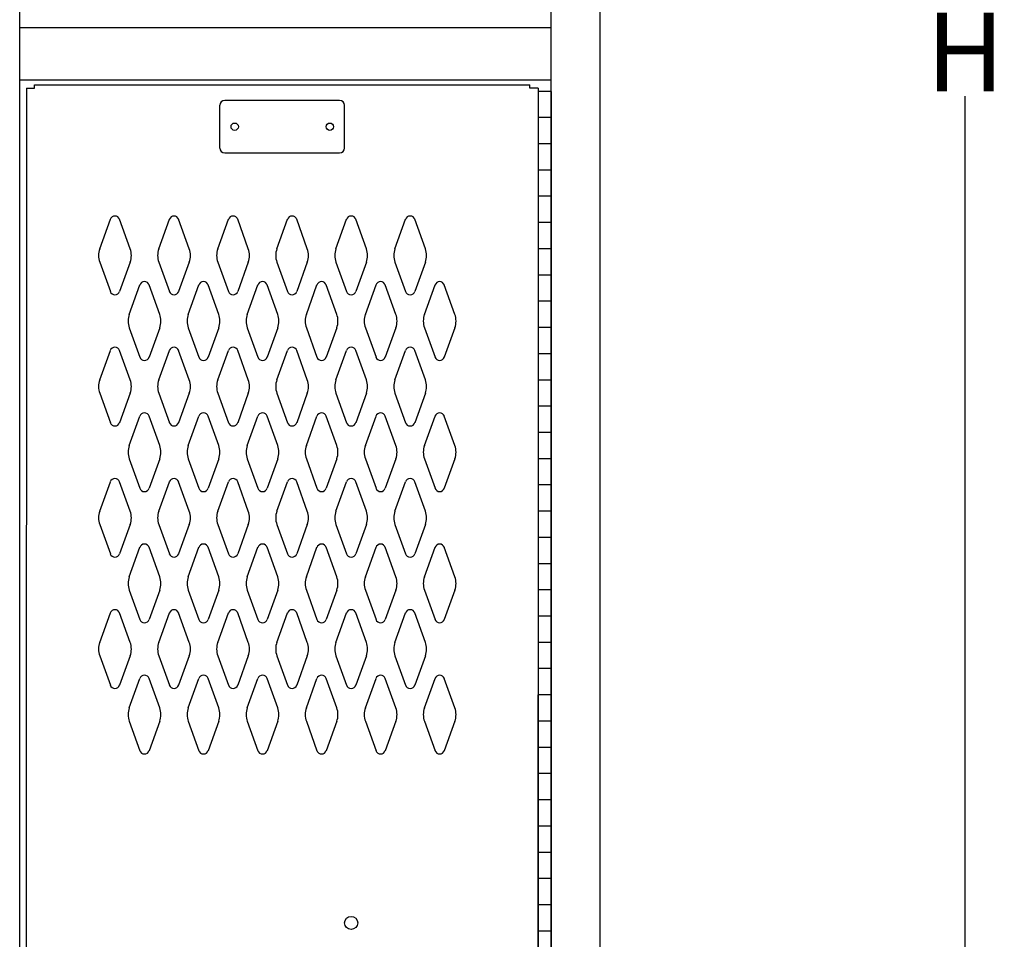
# Model space of a CAD drawing. Extents: x 0 to 196, y -2 to 123.
# Drawn here: x 123 to 141, y 39 to 57 of the extents above; entities that cross this region are included whole.
import ezdxf

# ---------------------------------------------------------------- set-up
doc = ezdxf.new("R2010")
doc.units = 0
doc.header["$MEASUREMENT"] = 0
doc.header["$PDMODE"] = 2
doc.layers.get('0').update_dxf_attribs({"linetype": 'CONTINUOUS'})
doc.layers.get('DEFPOINTS').update_dxf_attribs({"linetype": 'CONTINUOUS'})
doc.layers.add('CK_LEVEL_1', color=7, linetype='CONTINUOUS')
doc.dimstyles.get("Standard").update_dxf_attribs({"dimtxt": 0.18, "dimasz": 0.18, "dimexe": 0.18, "dimexo": 0.0625, "dimgap": 0.09, "dimtad": 0, "dimtih": 1, "dimtoh": 1, "dimdec": 6, "dimzin": 0, "dimdsep": 46, "dimtxsty": 'Standard', "dimcen": 0.09, "dimadec": 0, "dimazin": 0, "dimtfac": 1, "dimtdec": 6, "dimtofl": 0, "dimtmove": 2, "dimatfit": 3, "dimfxl": 0, "dimtolj": 1, "dimtzin": 0, "dimarcsym": 0})

# ---------------------------------------------------------------- blocks, each defined once
blk = doc.blocks.new('*D0')
at = {"color": 0, "linetype": 'Continuous', "lineweight": -2}
for p, q in [((135.211, 91.981), (140.928, 91.981)), ((140.678, 91.231), (140.678, 56.821)), ((140.678, 20.731), (140.678, 55.141)), ((135.211, 19.981), (140.928, 19.981))]:
    blk.add_line(p, q, dxfattribs=at)
at = {"color": 0, "linetype": 'Continuous'}
for points in [[(140.553, 91.231), (140.803, 91.231), (140.678, 91.981)], [(140.553, 20.731), (140.803, 20.731), (140.678, 19.981)]]:
    blk.add_solid(points, dxfattribs=at)
at = {"layer": 'DEFPOINTS', "color": 0, "linetype": 'Continuous'}
for p in [(135.149, 91.981), (135.149, 19.981), (140.678, 19.981)]:
    blk.add_point(p, dxfattribs=at)
at = {"color": 7, "linetype": 'Continuous', "insert": (140.678, 55.981), "char_height": 1.5, "attachment_point": 5}
blk.add_mtext('\\A1;H', dxfattribs=at)

msp = doc.modelspace()

# ---------------------------------------------------------------- linework, layer by layer
at = {"color": 7, "linetype": 'Continuous'}
for p, q in [((122.9434059, 55.3561818), (132.3814059, 55.3561818)), ((122.7884253, 55.2931818), (122.7875335, 21.6681818)), ((132.5384253, 55.2931818), (132.5375335, 21.6681818))]:
    msp.add_line(p, q, dxfattribs=at)
at = {"layer": 'CK_LEVEL_1', "color": 7, "linetype": 'Continuous'}
for p, q in [((133.7245352, 21.4811818), (133.7245352, 91.9811818)), ((122.6615352, 21.4811818), (122.6615352, 90.4811818)), ((132.7875352, 21.4811818), (132.7875352, 90.4811818)), ((122.6615352, 56.4501818), (132.7875352, 56.4501818)), ((122.6615352, 55.4501818), (132.7875352, 55.4501818)), ((122.9434059, 55.2931818), (122.9434059, 55.3561818)), ((132.3814059, 55.2931818), (132.3814059, 55.3561818)), ((122.7884253, 55.2931818), (122.9434059, 55.2931818)), ((132.5384253, 55.2931818), (132.3814059, 55.2931818)), ((132.5375352, 55.2311818), (132.5375352, 21.7311818)), ((132.7875352, 55.2311818), (132.5375352, 55.2311818)), ((132.7875352, 55.2311818), (132.7875352, 21.7311818)), ((128.7579253, 55.0581818), (126.5689253, 55.0581818)), ((126.4759253, 54.1511818), (126.4759253, 54.9651818)), ((128.8509253, 54.1511818), (128.8509253, 54.9651818)), ((132.7875352, 54.7311818), (132.5375352, 54.7311818)), ((132.7875352, 54.2311818), (132.5375352, 54.2311818)), ((126.5689253, 54.0581818), (128.7579253, 54.0581818)), ((132.7875352, 53.7311818), (132.5375352, 53.7311818)), ((132.7875352, 53.2311818), (132.5375352, 53.2311818)), ((124.1866263, 52.2322958), (124.3887253, 52.7932108)), ((124.7672243, 52.2322958), (124.5651253, 52.7932108)), ((125.3116263, 52.2322958), (125.5137253, 52.7932108)), ((125.8922243, 52.2322958), (125.6901253, 52.7932108)), ((126.4366263, 52.2322958), (126.6387253, 52.7932108)), ((127.0172243, 52.2322958), (126.8151253, 52.7932108)), ((127.5616263, 52.2322958), (127.7637253, 52.7932108)), ((128.1422243, 52.2322958), (127.9401253, 52.7932108)), ((128.6866263, 52.2322958), (128.8887253, 52.7932108)), ((129.2672243, 52.2322958), (129.0651253, 52.7932108)), ((129.8116263, 52.2322958), (130.0137253, 52.7932108)), ((130.3922243, 52.2322958), (130.1901253, 52.7932108)), ((132.7875352, 52.7311818), (132.5375352, 52.7311818)), ((132.7875352, 52.2311818), (132.5375352, 52.2311818)), ((124.1866263, 51.9780678), (124.3887253, 51.4171528)), ((124.7672243, 51.9780678), (124.5651253, 51.4171528)), ((125.3116263, 51.9780678), (125.5137253, 51.4171528)), ((125.8922243, 51.9780678), (125.6901253, 51.4171528)), ((126.4366263, 51.9780678), (126.6387253, 51.4171528)), ((127.0172243, 51.9780678), (126.8151253, 51.4171528)), ((127.5616263, 51.9780678), (127.7637253, 51.4171528)), ((128.1422243, 51.9780678), (127.9401253, 51.4171528)), ((128.6866263, 51.9780678), (128.8887253, 51.4171528)), ((129.2672243, 51.9780678), (129.0651253, 51.4171528)), ((129.8116263, 51.9780678), (130.0137253, 51.4171528)), ((130.3922243, 51.9780678), (130.1901253, 51.4171528)), ((132.7875352, 51.7311818), (132.5375352, 51.7311818)), ((124.7486263, 50.9822958), (124.9507253, 51.5432108)), ((125.3292243, 50.9822958), (125.1271253, 51.5432108)), ((125.8736263, 50.9822958), (126.0757253, 51.5432108)), ((126.4542243, 50.9822958), (126.2521253, 51.5432108)), ((126.9986263, 50.9822958), (127.2007253, 51.5432108)), ((127.5792243, 50.9822958), (127.3771253, 51.5432108)), ((128.1236263, 50.9822958), (128.3257253, 51.5432108)), ((128.7042243, 50.9822958), (128.5021253, 51.5432108)), ((129.2486263, 50.9822958), (129.4507253, 51.5432108)), ((129.8292243, 50.9822958), (129.6271253, 51.5432108)), ((130.3736263, 50.9822958), (130.5757253, 51.5432108)), ((130.9542243, 50.9822958), (130.7521253, 51.5432108)), ((132.7875352, 51.2311818), (132.5375352, 51.2311818)), ((124.7486263, 50.7280678), (124.9507253, 50.1671528)), ((125.3292243, 50.7280678), (125.1271253, 50.1671528)), ((125.8736263, 50.7280678), (126.0757253, 50.1671528)), ((126.4542243, 50.7280678), (126.2521253, 50.1671528)), ((126.9986263, 50.7280678), (127.2007253, 50.1671528)), ((127.5792243, 50.7280678), (127.3771253, 50.1671528)), ((128.1236263, 50.7280678), (128.3257253, 50.1671528)), ((128.7042243, 50.7280678), (128.5021253, 50.1671528)), ((129.2486263, 50.7280678), (129.4507253, 50.1671528)), ((129.8292243, 50.7280678), (129.6271253, 50.1671528)), ((130.3736263, 50.7280678), (130.5757253, 50.1671528)), ((130.9542243, 50.7280678), (130.7521253, 50.1671528)), ((132.7875352, 50.7311818), (132.5375352, 50.7311818)), ((124.1866263, 49.7322958), (124.3887253, 50.2932108)), ((124.7672243, 49.7322958), (124.5651253, 50.2932108)), ((125.3116263, 49.7322958), (125.5137253, 50.2932108)), ((125.8922243, 49.7322958), (125.6901253, 50.2932108)), ((126.4366263, 49.7322958), (126.6387253, 50.2932108)), ((127.0172243, 49.7322958), (126.8151253, 50.2932108)), ((127.5616263, 49.7322958), (127.7637253, 50.2932108)), ((128.1422243, 49.7322958), (127.9401253, 50.2932108)), ((128.6866263, 49.7322958), (128.8887253, 50.2932108)), ((129.2672243, 49.7322958), (129.0651253, 50.2932108)), ((129.8116263, 49.7322958), (130.0137253, 50.2932108)), ((130.3922243, 49.7322958), (130.1901253, 50.2932108)), ((132.7875352, 50.2311818), (132.5375352, 50.2311818)), ((132.7875352, 49.7311818), (132.5375352, 49.7311818)), ((124.1866263, 49.4780678), (124.3887253, 48.9171528)), ((124.7672243, 49.4780678), (124.5651253, 48.9171528)), ((125.3116263, 49.4780678), (125.5137253, 48.9171528)), ((125.8922243, 49.4780678), (125.6901253, 48.9171528)), ((126.4366263, 49.4780678), (126.6387253, 48.9171528)), ((127.0172243, 49.4780678), (126.8151253, 48.9171528)), ((127.5616263, 49.4780678), (127.7637253, 48.9171528)), ((128.1422243, 49.4780678), (127.9401253, 48.9171528)), ((128.6866263, 49.4780678), (128.8887253, 48.9171528)), ((129.2672243, 49.4780678), (129.0651253, 48.9171528)), ((129.8116263, 49.4780678), (130.0137253, 48.9171528)), ((130.3922243, 49.4780678), (130.1901253, 48.9171528)), ((132.7875352, 49.2311818), (132.5375352, 49.2311818)), ((124.7486263, 48.4822958), (124.9507253, 49.0432108)), ((125.3292243, 48.4822958), (125.1271253, 49.0432108)), ((125.8736263, 48.4822958), (126.0757253, 49.0432108)), ((126.4542243, 48.4822958), (126.2521253, 49.0432108)), ((126.9986263, 48.4822958), (127.2007253, 49.0432108)), ((127.5792243, 48.4822958), (127.3771253, 49.0432108)), ((128.1236263, 48.4822958), (128.3257253, 49.0432108)), ((128.7042243, 48.4822958), (128.5021253, 49.0432108)), ((129.2486263, 48.4822958), (129.4507253, 49.0432108)), ((129.8292243, 48.4822958), (129.6271253, 49.0432108)), ((130.3736263, 48.4822958), (130.5757253, 49.0432108)), ((130.9542243, 48.4822958), (130.7521253, 49.0432108)), ((132.7875352, 48.7311818), (132.5375352, 48.7311818)), ((124.7486263, 48.2280678), (124.9507253, 47.6671528)), ((125.3292243, 48.2280678), (125.1271253, 47.6671528)), ((125.8736263, 48.2280678), (126.0757253, 47.6671528)), ((126.4542243, 48.2280678), (126.2521253, 47.6671528)), ((126.9986263, 48.2280678), (127.2007253, 47.6671528)), ((127.5792243, 48.2280678), (127.3771253, 47.6671528)), ((128.1236263, 48.2280678), (128.3257253, 47.6671528)), ((128.7042243, 48.2280678), (128.5021253, 47.6671528)), ((129.2486263, 48.2280678), (129.4507253, 47.6671528)), ((129.8292243, 48.2280678), (129.6271253, 47.6671528)), ((130.3736263, 48.2280678), (130.5757253, 47.6671528)), ((130.9542243, 48.2280678), (130.7521253, 47.6671528)), ((132.7875352, 48.2311818), (132.5375352, 48.2311818)), ((124.1866263, 47.2322958), (124.3887253, 47.7932108)), ((124.7672243, 47.2322958), (124.5651253, 47.7932108)), ((125.3116263, 47.2322958), (125.5137253, 47.7932108)), ((125.8922243, 47.2322958), (125.6901253, 47.7932108)), ((126.4366263, 47.2322958), (126.6387253, 47.7932108)), ((127.0172243, 47.2322958), (126.8151253, 47.7932108)), ((127.5616263, 47.2322958), (127.7637253, 47.7932108)), ((128.1422243, 47.2322958), (127.9401253, 47.7932108)), ((128.6866263, 47.2322958), (128.8887253, 47.7932108)), ((129.2672243, 47.2322958), (129.0651253, 47.7932108)), ((129.8116263, 47.2322958), (130.0137253, 47.7932108)), ((130.3922243, 47.2322958), (130.1901253, 47.7932108)), ((132.7875352, 47.7311818), (132.5375352, 47.7311818)), ((132.7875352, 47.2311818), (132.5375352, 47.2311818)), ((124.1866263, 46.9780678), (124.3887253, 46.4171528)), ((124.7672243, 46.9780678), (124.5651253, 46.4171528)), ((125.3116263, 46.9780678), (125.5137253, 46.4171528)), ((125.8922243, 46.9780678), (125.6901253, 46.4171528)), ((126.4366263, 46.9780678), (126.6387253, 46.4171528)), ((127.0172243, 46.9780678), (126.8151253, 46.4171528)), ((127.5616263, 46.9780678), (127.7637253, 46.4171528)), ((128.1422243, 46.9780678), (127.9401253, 46.4171528)), ((128.6866263, 46.9780678), (128.8887253, 46.4171528)), ((129.2672243, 46.9780678), (129.0651253, 46.4171528)), ((129.8116263, 46.9780678), (130.0137253, 46.4171528)), ((130.3922243, 46.9780678), (130.1901253, 46.4171528)), ((132.7875352, 46.7311818), (132.5375352, 46.7311818)), ((124.7486263, 45.9822958), (124.9507253, 46.5432108)), ((125.3292243, 45.9822958), (125.1271253, 46.5432108)), ((125.8736263, 45.9822958), (126.0757253, 46.5432108)), ((126.4542243, 45.9822958), (126.2521253, 46.5432108)), ((126.9986263, 45.9822958), (127.2007253, 46.5432108)), ((127.5792243, 45.9822958), (127.3771253, 46.5432108)), ((128.1236263, 45.9822958), (128.3257253, 46.5432108)), ((128.7042243, 45.9822958), (128.5021253, 46.5432108)), ((129.2486263, 45.9822958), (129.4507253, 46.5432108)), ((129.8292243, 45.9822958), (129.6271253, 46.5432108)), ((130.3736263, 45.9822958), (130.5757253, 46.5432108)), ((130.9542243, 45.9822958), (130.7521253, 46.5432108)), ((132.7875352, 46.2311818), (132.5375352, 46.2311818)), ((124.7486263, 45.7280678), (124.9507253, 45.1671528)), ((125.3292243, 45.7280678), (125.1271253, 45.1671528)), ((125.8736263, 45.7280678), (126.0757253, 45.1671528)), ((126.4542243, 45.7280678), (126.2521253, 45.1671528)), ((126.9986263, 45.7280678), (127.2007253, 45.1671528)), ((127.5792243, 45.7280678), (127.3771253, 45.1671528)), ((128.1236263, 45.7280678), (128.3257253, 45.1671528)), ((128.7042243, 45.7280678), (128.5021253, 45.1671528)), ((129.2486263, 45.7280678), (129.4507253, 45.1671528)), ((129.8292243, 45.7280678), (129.6271253, 45.1671528)), ((130.3736263, 45.7280678), (130.5757253, 45.1671528)), ((130.9542243, 45.7280678), (130.7521253, 45.1671528)), ((132.7875352, 45.7311818), (132.5375352, 45.7311818)), ((124.1866263, 44.7322958), (124.3887253, 45.2932108)), ((124.7672243, 44.7322958), (124.5651253, 45.2932108)), ((125.3116263, 44.7322958), (125.5137253, 45.2932108)), ((125.8922243, 44.7322958), (125.6901253, 45.2932108)), ((126.4366263, 44.7322958), (126.6387253, 45.2932108)), ((127.0172243, 44.7322958), (126.8151253, 45.2932108)), ((127.5616263, 44.7322958), (127.7637253, 45.2932108)), ((128.1422243, 44.7322958), (127.9401253, 45.2932108)), ((128.6866263, 44.7322958), (128.8887253, 45.2932108)), ((129.2672243, 44.7322958), (129.0651253, 45.2932108)), ((129.8116263, 44.7322958), (130.0137253, 45.2932108)), ((130.3922243, 44.7322958), (130.1901253, 45.2932108)), ((132.7875352, 45.2311818), (132.5375352, 45.2311818)), ((132.7875352, 44.7311818), (132.5375352, 44.7311818)), ((124.1866263, 44.4780678), (124.3887253, 43.9171528)), ((124.7672243, 44.4780678), (124.5651253, 43.9171528)), ((125.3116263, 44.4780678), (125.5137253, 43.9171528)), ((125.8922243, 44.4780678), (125.6901253, 43.9171528)), ((126.4366263, 44.4780678), (126.6387253, 43.9171528)), ((127.0172243, 44.4780678), (126.8151253, 43.9171528)), ((127.5616263, 44.4780678), (127.7637253, 43.9171528)), ((128.1422243, 44.4780678), (127.9401253, 43.9171528)), ((128.6866263, 44.4780678), (128.8887253, 43.9171528)), ((129.2672243, 44.4780678), (129.0651253, 43.9171528)), ((129.8116263, 44.4780678), (130.0137253, 43.9171528)), ((130.3922243, 44.4780678), (130.1901253, 43.9171528)), ((132.7875352, 44.2311818), (132.5375352, 44.2311818)), ((124.7486263, 43.4822958), (124.9507253, 44.0432108)), ((125.3292243, 43.4822958), (125.1271253, 44.0432108)), ((125.8736263, 43.4822958), (126.0757253, 44.0432108)), ((126.4542243, 43.4822958), (126.2521253, 44.0432108)), ((126.9986263, 43.4822958), (127.2007253, 44.0432108)), ((127.5792243, 43.4822958), (127.3771253, 44.0432108)), ((128.1236263, 43.4822958), (128.3257253, 44.0432108)), ((128.7042243, 43.4822958), (128.5021253, 44.0432108)), ((129.2486263, 43.4822958), (129.4507253, 44.0432108)), ((129.8292243, 43.4822958), (129.6271253, 44.0432108)), ((130.3736263, 43.4822958), (130.5757253, 44.0432108)), ((130.9542243, 43.4822958), (130.7521253, 44.0432108)), ((132.5375352, 21.7311818), (132.5375352, 43.7311818)), ((132.7875352, 43.7311818), (132.5375352, 43.7311818)), ((132.7875352, 43.7106818), (132.7875352, 21.7516818)), ((124.7486263, 43.2280678), (124.9507253, 42.6671528)), ((125.3292243, 43.2280678), (125.1271253, 42.6671528)), ((125.8736263, 43.2280678), (126.0757253, 42.6671528)), ((126.4542243, 43.2280678), (126.2521253, 42.6671528)), ((126.9986263, 43.2280678), (127.2007253, 42.6671528)), ((127.5792243, 43.2280678), (127.3771253, 42.6671528)), ((128.1236263, 43.2280678), (128.3257253, 42.6671528)), ((128.7042243, 43.2280678), (128.5021253, 42.6671528)), ((129.2486263, 43.2280678), (129.4507253, 42.6671528)), ((129.8292243, 43.2280678), (129.6271253, 42.6671528)), ((130.3736263, 43.2280678), (130.5757253, 42.6671528)), ((130.9542243, 43.2280678), (130.7521253, 42.6671528)), ((132.7875352, 43.2311818), (132.5375352, 43.2311818)), ((132.7875352, 42.7311818), (132.5375352, 42.7311818)), ((132.7875352, 42.2311818), (132.5375352, 42.2311818)), ((132.7875352, 41.7311818), (132.5375352, 41.7311818)), ((132.7875352, 41.2311818), (132.5375352, 41.2311818)), ((132.7875352, 40.7311818), (132.5375352, 40.7311818)), ((132.7875352, 40.2311818), (132.5375352, 40.2311818)), ((132.7875352, 39.7311818), (132.5375352, 39.7311818)), ((132.7875352, 39.2311818), (132.5375352, 39.2311818))]:
    msp.add_line(p, q, dxfattribs=at)
for centre, radius in [((126.7579253, 54.5581818), 0.07), ((128.5699253, 54.5581818), 0.07), ((128.9764253, 39.3861818), 0.125)]:
    msp.add_circle(centre, radius, dxfattribs=at)
for centre, radius, start, end in [((126.5689253, 54.9651818), 0.093, 90, 180), ((128.7579253, 54.9651818), 0.093, 0, 90), ((126.5689253, 54.1511818), 0.093, 180, 270), ((128.7579253, 54.1511818), 0.093, 270, 0), ((124.4769253, 52.7614318), 0.09375, 90, 161.947314), ((124.4769253, 52.7614318), 0.09375, 18.052686, 90), ((125.6019253, 52.7614318), 0.09375, 90, 161.947314), ((125.6019253, 52.7614318), 0.09375, 18.052686, 90), ((126.7269253, 52.7614318), 0.09375, 90, 161.947314), ((126.7269253, 52.7614318), 0.09375, 18.052686, 90), ((127.8519253, 52.7614318), 0.09375, 90, 161.947314), ((127.8519253, 52.7614318), 0.09375, 18.052686, 90), ((128.9769253, 52.7614318), 0.09375, 90, 161.947314), ((128.9769253, 52.7614318), 0.09375, 18.052686, 90), ((130.1019253, 52.7614318), 0.09375, 90, 161.947314), ((130.1019253, 52.7614318), 0.09375, 18.052686, 90), ((124.5394253, 52.1051818), 0.375, 160.18576, 180), ((124.4144253, 52.1051818), 0.375, 340.18576, 19.81424), ((125.6644253, 52.1051818), 0.375, 160.18576, 199.81424), ((125.5394253, 52.1051818), 0.375, 0, 19.81424), ((126.7894253, 52.1051818), 0.375, 160.18576, 180), ((126.6644253, 52.1051818), 0.375, 340.18576, 19.81424), ((127.9144253, 52.1051818), 0.375, 160.18576, 199.81424), ((127.7894253, 52.1051818), 0.375, 0, 19.81424), ((129.0394253, 52.1051818), 0.375, 160.18576, 180), ((128.9144253, 52.1051818), 0.375, 340.18576, 19.81424), ((130.1644253, 52.1051818), 0.375, 160.18576, 199.81424), ((130.0394253, 52.1051818), 0.375, 0, 19.81424), ((124.5394253, 52.1051818), 0.375, 180, 199.81424), ((125.5394253, 52.1051818), 0.375, 340.18576, 0), ((126.7894253, 52.1051818), 0.375, 180, 199.81424), ((127.7894253, 52.1051818), 0.375, 340.18576, 0), ((129.0394253, 52.1051818), 0.375, 180, 199.81424), ((130.0394253, 52.1051818), 0.375, 340.18576, 0), ((125.0389253, 51.5114318), 0.09375, 90, 161.947314), ((125.0389253, 51.5114318), 0.09375, 18.052686, 90), ((126.1639253, 51.5114318), 0.09375, 90, 161.947314), ((126.1639253, 51.5114318), 0.09375, 18.052686, 90), ((127.2889253, 51.5114318), 0.09375, 90, 161.947314), ((127.2889253, 51.5114318), 0.09375, 18.052686, 90), ((128.4139253, 51.5114318), 0.09375, 90, 161.947314), ((128.4139253, 51.5114318), 0.09375, 18.052686, 90), ((129.5389253, 51.5114318), 0.09375, 90, 161.947314), ((129.5389253, 51.5114318), 0.09375, 18.052686, 90), ((130.6639253, 51.5114318), 0.09375, 90, 161.947314), ((130.6639253, 51.5114318), 0.09375, 18.052686, 90), ((124.4769253, 51.4489318), 0.09375, 198.052686, 341.947314), ((125.6019253, 51.4489318), 0.09375, 198.052686, 341.947314), ((126.7269253, 51.4489318), 0.09375, 198.052686, 341.947314), ((127.8519253, 51.4489318), 0.09375, 198.052686, 341.947314), ((128.9769253, 51.4489318), 0.09375, 198.052686, 341.947314), ((130.1019253, 51.4489318), 0.09375, 198.052686, 341.947314), ((125.1014253, 50.8551818), 0.375, 160.18576, 180), ((125.1014253, 50.8551818), 0.375, 180, 199.81424), ((124.9764253, 50.8551818), 0.375, 340.18576, 19.81424), ((126.2264253, 50.8551818), 0.375, 160.18576, 199.81424), ((126.1014253, 50.8551818), 0.375, 0, 19.81424), ((126.1014253, 50.8551818), 0.375, 340.18576, 0), ((127.3514253, 50.8551818), 0.375, 160.18576, 180), ((127.3514253, 50.8551818), 0.375, 180, 199.81424), ((127.2264253, 50.8551818), 0.375, 340.18576, 19.81424), ((128.4764253, 50.8551818), 0.375, 160.18576, 199.81424), ((128.3514253, 50.8551818), 0.375, 0, 19.81424), ((128.3514253, 50.8551818), 0.375, 340.18576, 0), ((129.6014253, 50.8551818), 0.375, 160.18576, 180), ((129.6014253, 50.8551818), 0.375, 180, 199.81424), ((129.4764253, 50.8551818), 0.375, 340.18576, 19.81424), ((130.7264253, 50.8551818), 0.375, 160.18576, 199.81424), ((130.6014253, 50.8551818), 0.375, 0, 19.81424), ((130.6014253, 50.8551818), 0.375, 340.18576, 0), ((124.4769253, 50.2614318), 0.09375, 18.052686, 161.947314), ((125.6019253, 50.2614318), 0.09375, 18.052686, 161.947314), ((126.7269253, 50.2614318), 0.09375, 18.052686, 161.947314), ((127.8519253, 50.2614318), 0.09375, 18.052686, 161.947314), ((128.9769253, 50.2614318), 0.09375, 18.052686, 161.947314), ((130.1019253, 50.2614318), 0.09375, 18.052686, 161.947314), ((125.0389253, 50.1989318), 0.09375, 198.052686, 341.947314), ((126.1639253, 50.1989318), 0.09375, 198.052686, 341.947314), ((127.2889253, 50.1989318), 0.09375, 198.052686, 341.947314), ((128.4139253, 50.1989318), 0.09375, 198.052686, 341.947314), ((129.5389253, 50.1989318), 0.09375, 198.052686, 341.947314), ((130.6639253, 50.1989318), 0.09375, 198.052686, 341.947314), ((124.5394253, 49.6051818), 0.375, 160.18576, 180), ((124.4144253, 49.6051818), 0.375, 340.18576, 19.81424), ((125.6644253, 49.6051818), 0.375, 160.18576, 199.81424), ((125.5394253, 49.6051818), 0.375, 0, 19.81424), ((126.7894253, 49.6051818), 0.375, 160.18576, 180), ((126.6644253, 49.6051818), 0.375, 340.18576, 19.81424), ((127.9144253, 49.6051818), 0.375, 160.18576, 199.81424), ((127.7894253, 49.6051818), 0.375, 0, 19.81424), ((129.0394253, 49.6051818), 0.375, 160.18576, 180), ((128.9144253, 49.6051818), 0.375, 340.18576, 19.81424), ((130.1644253, 49.6051818), 0.375, 160.18576, 199.81424), ((130.0394253, 49.6051818), 0.375, 0, 19.81424), ((124.5394253, 49.6051818), 0.375, 180, 199.81424), ((125.5394253, 49.6051818), 0.375, 340.18576, 0), ((126.7894253, 49.6051818), 0.375, 180, 199.81424), ((127.7894253, 49.6051818), 0.375, 340.18576, 0), ((129.0394253, 49.6051818), 0.375, 180, 199.81424), ((130.0394253, 49.6051818), 0.375, 340.18576, 0), ((125.0389253, 49.0114318), 0.09375, 18.052686, 161.947314), ((126.1639253, 49.0114318), 0.09375, 18.052686, 161.947314), ((127.2889253, 49.0114318), 0.09375, 18.052686, 161.947314), ((128.4139253, 49.0114318), 0.09375, 18.052686, 161.947314), ((129.5389253, 49.0114318), 0.09375, 18.052686, 161.947314), ((130.6639253, 49.0114318), 0.09375, 18.052686, 161.947314), ((124.4769253, 48.9489318), 0.09375, 198.052686, 270), ((124.4769253, 48.9489318), 0.09375, 270, 341.947314), ((125.6019253, 48.9489318), 0.09375, 198.052686, 270), ((125.6019253, 48.9489318), 0.09375, 270, 341.947314), ((126.7269253, 48.9489318), 0.09375, 198.052686, 270), ((126.7269253, 48.9489318), 0.09375, 270, 341.947314), ((127.8519253, 48.9489318), 0.09375, 198.052686, 270), ((127.8519253, 48.9489318), 0.09375, 270, 341.947314), ((128.9769253, 48.9489318), 0.09375, 198.052686, 270), ((128.9769253, 48.9489318), 0.09375, 270, 341.947314), ((130.1019253, 48.9489318), 0.09375, 198.052686, 270), ((130.1019253, 48.9489318), 0.09375, 270, 341.947314), ((125.1014253, 48.3551818), 0.375, 160.18576, 180), ((124.9764253, 48.3551818), 0.375, 340.18576, 19.81424), ((126.2264253, 48.3551818), 0.375, 160.18576, 199.81424), ((126.1014253, 48.3551818), 0.375, 0, 19.81424), ((127.3514253, 48.3551818), 0.375, 160.18576, 180), ((127.2264253, 48.3551818), 0.375, 340.18576, 19.81424), ((128.4764253, 48.3551818), 0.375, 160.18576, 199.81424), ((128.3514253, 48.3551818), 0.375, 0, 19.81424), ((129.6014253, 48.3551818), 0.375, 160.18576, 180), ((129.4764253, 48.3551818), 0.375, 340.18576, 19.81424), ((130.7264253, 48.3551818), 0.375, 160.18576, 199.81424), ((130.6014253, 48.3551818), 0.375, 0, 19.81424), ((125.1014253, 48.3551818), 0.375, 180, 199.81424), ((126.1014253, 48.3551818), 0.375, 340.18576, 0), ((127.3514253, 48.3551818), 0.375, 180, 199.81424), ((128.3514253, 48.3551818), 0.375, 340.18576, 0), ((129.6014253, 48.3551818), 0.375, 180, 199.81424), ((130.6014253, 48.3551818), 0.375, 340.18576, 0), ((124.4769253, 47.7614318), 0.09375, 90, 161.947314), ((124.4769253, 47.7614318), 0.09375, 18.052686, 90), ((125.6019253, 47.7614318), 0.09375, 90, 161.947314), ((125.6019253, 47.7614318), 0.09375, 18.052686, 90), ((126.7269253, 47.7614318), 0.09375, 90, 161.947314), ((126.7269253, 47.7614318), 0.09375, 18.052686, 90), ((127.8519253, 47.7614318), 0.09375, 90, 161.947314), ((127.8519253, 47.7614318), 0.09375, 18.052686, 90), ((128.9769253, 47.7614318), 0.09375, 90, 161.947314), ((128.9769253, 47.7614318), 0.09375, 18.052686, 90), ((130.1019253, 47.7614318), 0.09375, 90, 161.947314), ((130.1019253, 47.7614318), 0.09375, 18.052686, 90), ((125.0389253, 47.6989318), 0.09375, 198.052686, 270), ((125.0389253, 47.6989318), 0.09375, 270, 341.947314), ((126.1639253, 47.6989318), 0.09375, 198.052686, 270), ((126.1639253, 47.6989318), 0.09375, 270, 341.947314), ((127.2889253, 47.6989318), 0.09375, 198.052686, 270), ((127.2889253, 47.6989318), 0.09375, 270, 341.947314), ((128.4139253, 47.6989318), 0.09375, 198.052686, 270), ((128.4139253, 47.6989318), 0.09375, 270, 341.947314), ((129.5389253, 47.6989318), 0.09375, 198.052686, 270), ((129.5389253, 47.6989318), 0.09375, 270, 341.947314), ((130.6639253, 47.6989318), 0.09375, 198.052686, 270), ((130.6639253, 47.6989318), 0.09375, 270, 341.947314), ((124.5394253, 47.1051818), 0.375, 160.18576, 180), ((124.5394253, 47.1051818), 0.375, 180, 199.81424), ((124.4144253, 47.1051818), 0.375, 340.18576, 19.81424), ((125.6644253, 47.1051818), 0.375, 160.18576, 199.81424), ((125.5394253, 47.1051818), 0.375, 0, 19.81424), ((125.5394253, 47.1051818), 0.375, 340.18576, 0), ((126.7894253, 47.1051818), 0.375, 160.18576, 180), ((126.7894253, 47.1051818), 0.375, 180, 199.81424), ((126.6644253, 47.1051818), 0.375, 340.18576, 19.81424), ((127.9144253, 47.1051818), 0.375, 160.18576, 199.81424), ((127.7894253, 47.1051818), 0.375, 0, 19.81424), ((127.7894253, 47.1051818), 0.375, 340.18576, 0), ((129.0394253, 47.1051818), 0.375, 160.18576, 180), ((129.0394253, 47.1051818), 0.375, 180, 199.81424), ((128.9144253, 47.1051818), 0.375, 340.18576, 19.81424), ((130.1644253, 47.1051818), 0.375, 160.18576, 199.81424), ((130.0394253, 47.1051818), 0.375, 0, 19.81424), ((130.0394253, 47.1051818), 0.375, 340.18576, 0), ((125.0389253, 46.5114318), 0.09375, 90, 161.947314), ((125.0389253, 46.5114318), 0.09375, 18.052686, 90), ((126.1639253, 46.5114318), 0.09375, 90, 161.947314), ((126.1639253, 46.5114318), 0.09375, 18.052686, 90), ((127.2889253, 46.5114318), 0.09375, 90, 161.947314), ((127.2889253, 46.5114318), 0.09375, 18.052686, 90), ((128.4139253, 46.5114318), 0.09375, 90, 161.947314), ((128.4139253, 46.5114318), 0.09375, 18.052686, 90), ((129.5389253, 46.5114318), 0.09375, 90, 161.947314), ((129.5389253, 46.5114318), 0.09375, 18.052686, 90), ((130.6639253, 46.5114318), 0.09375, 90, 161.947314), ((130.6639253, 46.5114318), 0.09375, 18.052686, 90), ((124.4769253, 46.4489318), 0.09375, 198.052686, 341.947314), ((125.6019253, 46.4489318), 0.09375, 198.052686, 341.947314), ((126.7269253, 46.4489318), 0.09375, 198.052686, 341.947314), ((127.8519253, 46.4489318), 0.09375, 198.052686, 341.947314), ((128.9769253, 46.4489318), 0.09375, 198.052686, 341.947314), ((130.1019253, 46.4489318), 0.09375, 198.052686, 341.947314), ((125.1014253, 45.8551818), 0.375, 160.18576, 180), ((124.9764253, 45.8551818), 0.375, 340.18576, 19.81424), ((126.2264253, 45.8551818), 0.375, 160.18576, 199.81424), ((126.1014253, 45.8551818), 0.375, 0, 19.81424), ((127.3514253, 45.8551818), 0.375, 160.18576, 180), ((127.2264253, 45.8551818), 0.375, 340.18576, 19.81424), ((128.4764253, 45.8551818), 0.375, 160.18576, 199.81424), ((128.3514253, 45.8551818), 0.375, 0, 19.81424), ((129.6014253, 45.8551818), 0.375, 160.18576, 180), ((129.4764253, 45.8551818), 0.375, 340.18576, 19.81424), ((130.7264253, 45.8551818), 0.375, 160.18576, 199.81424), ((130.6014253, 45.8551818), 0.375, 0, 19.81424), ((125.1014253, 45.8551818), 0.375, 180, 199.81424), ((126.1014253, 45.8551818), 0.375, 340.18576, 0), ((127.3514253, 45.8551818), 0.375, 180, 199.81424), ((128.3514253, 45.8551818), 0.375, 340.18576, 0), ((129.6014253, 45.8551818), 0.375, 180, 199.81424), ((130.6014253, 45.8551818), 0.375, 340.18576, 0), ((124.4769253, 45.2614318), 0.09375, 18.052686, 161.947314), ((125.6019253, 45.2614318), 0.09375, 18.052686, 161.947314), ((126.7269253, 45.2614318), 0.09375, 18.052686, 161.947314), ((127.8519253, 45.2614318), 0.09375, 18.052686, 161.947314), ((128.9769253, 45.2614318), 0.09375, 18.052686, 161.947314), ((130.1019253, 45.2614318), 0.09375, 18.052686, 161.947314), ((125.0389253, 45.1989318), 0.09375, 198.052686, 341.947314), ((126.1639253, 45.1989318), 0.09375, 198.052686, 341.947314), ((127.2889253, 45.1989318), 0.09375, 198.052686, 341.947314), ((128.4139253, 45.1989318), 0.09375, 198.052686, 341.947314), ((129.5389253, 45.1989318), 0.09375, 198.052686, 341.947314), ((130.6639253, 45.1989318), 0.09375, 198.052686, 341.947314), ((124.5394253, 44.6051818), 0.375, 160.18576, 180), ((124.4144253, 44.6051818), 0.375, 340.18576, 19.81424), ((125.6644253, 44.6051818), 0.375, 160.18576, 199.81424), ((125.5394253, 44.6051818), 0.375, 0, 19.81424), ((126.7894253, 44.6051818), 0.375, 160.18576, 180), ((126.6644253, 44.6051818), 0.375, 340.18576, 19.81424), ((127.9144253, 44.6051818), 0.375, 160.18576, 199.81424), ((127.7894253, 44.6051818), 0.375, 0, 19.81424), ((129.0394253, 44.6051818), 0.375, 160.18576, 180), ((128.9144253, 44.6051818), 0.375, 340.18576, 19.81424), ((130.1644253, 44.6051818), 0.375, 160.18576, 199.81424), ((130.0394253, 44.6051818), 0.375, 0, 19.81424), ((124.5394253, 44.6051818), 0.375, 180, 199.81424), ((125.5394253, 44.6051818), 0.375, 340.18576, 0), ((126.7894253, 44.6051818), 0.375, 180, 199.81424), ((127.7894253, 44.6051818), 0.375, 340.18576, 0), ((129.0394253, 44.6051818), 0.375, 180, 199.81424), ((130.0394253, 44.6051818), 0.375, 340.18576, 0), ((125.0389253, 44.0114318), 0.09375, 18.052686, 161.947314), ((126.1639253, 44.0114318), 0.09375, 18.052686, 161.947314), ((127.2889253, 44.0114318), 0.09375, 18.052686, 161.947314), ((128.4139253, 44.0114318), 0.09375, 18.052686, 161.947314), ((129.5389253, 44.0114318), 0.09375, 18.052686, 161.947314), ((130.6639253, 44.0114318), 0.09375, 18.052686, 161.947314), ((124.4769253, 43.9489318), 0.09375, 198.052686, 270), ((124.4769253, 43.9489318), 0.09375, 270, 341.947314), ((125.6019253, 43.9489318), 0.09375, 198.052686, 270), ((125.6019253, 43.9489318), 0.09375, 270, 341.947314), ((126.7269253, 43.9489318), 0.09375, 198.052686, 270), ((126.7269253, 43.9489318), 0.09375, 270, 341.947314), ((127.8519253, 43.9489318), 0.09375, 198.052686, 270), ((127.8519253, 43.9489318), 0.09375, 270, 341.947314), ((128.9769253, 43.9489318), 0.09375, 198.052686, 270), ((128.9769253, 43.9489318), 0.09375, 270, 341.947314), ((130.1019253, 43.9489318), 0.09375, 198.052686, 270), ((130.1019253, 43.9489318), 0.09375, 270, 341.947314), ((125.1014253, 43.3551818), 0.375, 160.18576, 180), ((125.1014253, 43.3551818), 0.375, 180, 199.81424), ((124.9764253, 43.3551818), 0.375, 340.18576, 19.81424), ((126.2264253, 43.3551818), 0.375, 160.18576, 199.81424), ((126.1014253, 43.3551818), 0.375, 0, 19.81424), ((126.1014253, 43.3551818), 0.375, 340.18576, 0), ((127.3514253, 43.3551818), 0.375, 160.18576, 180), ((127.3514253, 43.3551818), 0.375, 180, 199.81424), ((127.2264253, 43.3551818), 0.375, 340.18576, 19.81424), ((128.4764253, 43.3551818), 0.375, 160.18576, 199.81424), ((128.3514253, 43.3551818), 0.375, 0, 19.81424), ((128.3514253, 43.3551818), 0.375, 340.18576, 0), ((129.6014253, 43.3551818), 0.375, 160.18576, 180), ((129.6014253, 43.3551818), 0.375, 180, 199.81424), ((129.4764253, 43.3551818), 0.375, 340.18576, 19.81424), ((130.7264253, 43.3551818), 0.375, 160.18576, 199.81424), ((130.6014253, 43.3551818), 0.375, 0, 19.81424), ((130.6014253, 43.3551818), 0.375, 340.18576, 0), ((125.0389253, 42.6989318), 0.09375, 198.052686, 270), ((125.0389253, 42.6989318), 0.09375, 270, 341.947314), ((126.1639253, 42.6989318), 0.09375, 198.052686, 270), ((126.1639253, 42.6989318), 0.09375, 270, 341.947314), ((127.2889253, 42.6989318), 0.09375, 198.052686, 270), ((127.2889253, 42.6989318), 0.09375, 270, 341.947314), ((128.4139253, 42.6989318), 0.09375, 198.052686, 270), ((128.4139253, 42.6989318), 0.09375, 270, 341.947314), ((129.5389253, 42.6989318), 0.09375, 198.052686, 270), ((129.5389253, 42.6989318), 0.09375, 270, 341.947314), ((130.6639253, 42.6989318), 0.09375, 198.052686, 270), ((130.6639253, 42.6989318), 0.09375, 270, 341.947314)]:
    msp.add_arc(centre, radius, start, end, dxfattribs=at)

# ---------------------------------------------------------------- dimensions: what is measured, and where the dimension line sits
at = {"color": 7, "linetype": 'Continuous'}
dim = msp.add_linear_dim(base=(140.6777583, 19.9811818), p1=(135.1486223, 91.9811818), p2=(135.1486223, 19.9811818), angle=90, text='H', dimstyle='Standard', override={"dimtxt": 1.5, "dimasz": 0.75, "dimexe": 0.25, "dimclrt": 7}, dxfattribs=at)
dim.commit()
dim.dimension.update_dxf_attribs({"geometry": '*D0', "text_midpoint": (140.6777583, 55.9811818)})

doc.saveas('drawing.dxf')
